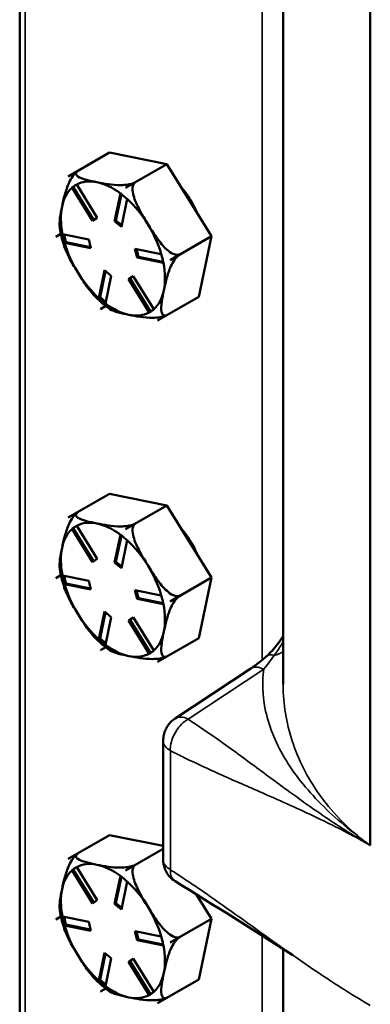
# Model space of a CAD drawing. Units: inches. Extents: x 1 to 162, y 1 to 125.
# Drawn here: x 136 to 138, y 100 to 103 of the extents above; entities that cross this region are included whole.
import ezdxf

# ---------------------------------------------------------------- set-up
doc = ezdxf.new("R2010")
doc.units = ezdxf.units.IN
doc.header["$LTSCALE"] = 7.407407
doc.header["$MEASUREMENT"] = 0
doc.layers.add('Visible (ANSI)', color=7, linetype='Continuous', lineweight=50)
doc.layers.add('Visible Narrow (ANSI)', color=7, linetype='Continuous', lineweight=35)

msp = doc.modelspace()

# ---------------------------------------------------------------- linework, layer by layer
at = {"layer": 'Visible (ANSI)'}
for p, q in [((136.3849, 117.7381), (136.3849, 96.9176)), ((137.3788, 100.7628), (137.3788, 103.807)), ((137.7079, 103.5934), (137.7079, 100.1535)), ((136.5682, 102.6826), (136.7243, 102.7727)), ((136.94, 102.7289), (136.7243, 102.7727)), ((136.784, 102.6388), (136.94, 102.7289)), ((137.1085, 102.4563), (136.94, 102.7289)), ((136.5682, 102.6826), (136.6064, 102.7047)), ((136.6061, 102.7045), (136.5682, 102.6826)), ((136.5682, 102.6826), (136.5682, 102.6826)), ((136.5682, 102.6826), (136.5682, 102.6826)), ((136.5998, 102.6518), (136.5872, 102.6429)), ((136.5999, 102.6517), (136.6773, 102.5263)), ((136.8221, 102.6608), (136.7839, 102.6388)), ((136.784, 102.6388), (136.8222, 102.6608)), ((136.5821, 102.64), (136.5872, 102.6429)), ((136.6598, 102.514), (136.5823, 102.6394)), ((136.5872, 102.6429), (136.6647, 102.5175)), ((136.743, 102.513), (136.7647, 102.6182)), ((136.7688, 102.6155), (136.7482, 102.516)), ((136.7839, 102.6388), (136.784, 102.6388)), ((136.784, 102.6388), (136.784, 102.6388)), ((136.7903, 102.5971), (136.7686, 102.4919)), ((136.6773, 102.5263), (136.6598, 102.514)), ((136.743, 102.513), (136.7482, 102.516)), ((136.7686, 102.4919), (136.743, 102.513)), ((136.7482, 102.516), (136.7699, 102.4982)), ((136.5403, 102.465), (136.5209, 102.4538)), ((136.5209, 102.4538), (136.5402, 102.465)), ((136.5462, 102.4646), (136.6454, 102.4444)), ((136.5209, 102.4538), (136.5209, 102.4538)), ((136.5209, 102.4538), (136.5209, 102.4538)), ((136.552, 102.4634), (136.5591, 102.4343)), ((136.5539, 102.4313), (136.5591, 102.4343)), ((136.6535, 102.411), (136.5542, 102.4311)), ((136.5591, 102.4343), (136.6524, 102.4153)), ((136.6454, 102.4444), (136.6535, 102.411)), ((136.9524, 102.3661), (137.1085, 102.4563)), ((137.0612, 102.2275), (137.1085, 102.4563)), ((136.8198, 102.409), (136.919, 102.3888)), ((136.8279, 102.3756), (136.8198, 102.409)), ((136.8261, 102.4077), (136.8331, 102.3786)), ((136.8279, 102.3756), (136.8331, 102.3786)), ((136.9271, 102.3554), (136.8279, 102.3756)), ((136.8331, 102.3786), (136.9266, 102.3596)), ((136.9524, 102.3661), (136.9906, 102.3882)), ((136.9906, 102.3882), (136.9524, 102.3662)), ((136.9524, 102.3662), (136.9524, 102.3661)), ((136.9524, 102.3661), (136.9524, 102.3661)), ((136.6829, 102.2228), (136.7047, 102.3281)), ((136.7086, 102.3248), (136.6881, 102.2254)), ((136.7047, 102.3281), (136.7303, 102.307)), ((136.7303, 102.307), (136.7085, 102.2017)), ((136.7959, 102.2936), (136.8135, 102.306)), ((136.7959, 102.2936), (136.8012, 102.2967)), ((136.8734, 102.1682), (136.7959, 102.2936)), ((136.8138, 102.3055), (136.8012, 102.2967)), ((136.8012, 102.2967), (136.8787, 102.1712)), ((136.8135, 102.306), (136.8909, 102.1806)), ((136.6829, 102.2224), (136.6881, 102.2254)), ((136.6881, 102.2254), (136.7097, 102.2076)), ((136.9051, 102.1373), (137.0612, 102.2275)), ((136.6893, 102.1812), (136.7094, 102.1928)), ((136.7094, 102.1928), (136.6893, 102.1812)), ((136.6893, 102.1812), (136.6893, 102.1812)), ((136.6893, 102.1812), (136.6893, 102.1812)), ((136.9432, 102.1594), (136.9051, 102.1374)), ((136.9051, 102.1374), (136.9051, 102.1373)), ((136.9051, 102.1373), (136.9051, 102.1373)), ((136.5682, 101.3926), (136.7243, 101.4827)), ((136.94, 101.4388), (136.7243, 101.4827)), ((136.784, 101.3487), (136.94, 101.4388)), ((137.1085, 101.1662), (136.94, 101.4388)), ((136.5682, 101.3925), (136.6064, 101.4146)), ((136.6061, 101.4144), (136.5682, 101.3925)), ((136.5682, 101.3925), (136.5682, 101.3926)), ((136.5682, 101.3926), (136.5682, 101.3925)), ((136.5821, 101.3499), (136.5872, 101.3529)), ((136.6598, 101.2239), (136.5823, 101.3493)), ((136.5998, 101.3617), (136.5872, 101.3529)), ((136.5872, 101.3529), (136.6647, 101.2274)), ((136.5999, 101.3617), (136.6773, 101.2363)), ((136.8221, 101.3708), (136.7839, 101.3487)), ((136.7839, 101.3487), (136.784, 101.3487)), ((136.784, 101.3487), (136.8222, 101.3707)), ((136.784, 101.3487), (136.784, 101.3487)), ((136.743, 101.2229), (136.7647, 101.3282)), ((136.7688, 101.3254), (136.7482, 101.226)), ((136.7903, 101.3071), (136.7686, 101.2018)), ((136.6773, 101.2363), (136.6598, 101.2239)), ((136.743, 101.2229), (136.7482, 101.226)), ((136.7686, 101.2018), (136.743, 101.2229)), ((136.7482, 101.226), (136.7699, 101.2081)), ((136.5403, 101.1749), (136.5209, 101.1637)), ((136.5209, 101.1638), (136.5402, 101.1749)), ((136.5209, 101.1637), (136.5209, 101.1638)), ((136.5209, 101.1637), (136.5209, 101.1637)), ((136.5462, 101.1745), (136.6454, 101.1543)), ((136.552, 101.1733), (136.5591, 101.1442)), ((136.9524, 101.0761), (137.1085, 101.1662)), ((137.0612, 100.9374), (137.1085, 101.1662)), ((136.5539, 101.1412), (136.5591, 101.1442)), ((136.6535, 101.1209), (136.5542, 101.1411)), ((136.5591, 101.1442), (136.6524, 101.1252)), ((136.6454, 101.1543), (136.6535, 101.1209)), ((136.8198, 101.1189), (136.919, 101.0988)), ((136.8279, 101.0855), (136.8198, 101.1189)), ((136.8261, 101.1176), (136.8331, 101.0885)), ((136.8279, 101.0855), (136.8331, 101.0885)), ((136.8331, 101.0885), (136.9266, 101.0695)), ((136.9524, 101.0761), (136.9906, 101.0981)), ((136.9906, 101.0981), (136.9524, 101.0761)), ((136.9271, 101.0653), (136.8279, 101.0855)), ((136.9524, 101.0761), (136.9524, 101.0761)), ((136.9524, 101.0761), (136.9524, 101.0761)), ((136.6829, 100.9328), (136.7047, 101.038)), ((136.7086, 101.0347), (136.6881, 100.9353)), ((136.7047, 101.038), (136.7303, 101.0169)), ((136.7303, 101.0169), (136.7085, 100.9117)), ((136.7959, 101.0036), (136.8135, 101.0159)), ((136.8138, 101.0154), (136.8012, 101.0066)), ((136.8135, 101.0159), (136.8909, 100.8905)), ((136.7959, 101.0036), (136.8012, 101.0066)), ((136.8734, 100.8782), (136.7959, 101.0036)), ((136.8012, 101.0066), (136.8787, 100.8811)), ((136.6829, 100.9324), (136.6881, 100.9353)), ((136.6881, 100.9353), (136.7097, 100.9175)), ((136.6893, 100.8911), (136.7094, 100.9027)), ((136.7094, 100.9027), (136.6893, 100.8911)), ((136.9051, 100.8473), (137.0612, 100.9374)), ((136.6893, 100.8911), (136.6893, 100.8911)), ((136.6893, 100.8911), (136.6893, 100.8911)), ((136.9432, 100.8693), (136.9051, 100.8473)), ((136.9051, 100.8473), (136.9051, 100.8473)), ((136.9051, 100.8473), (136.9051, 100.8473)), ((137.257, 100.8223), (136.9715, 100.6336)), ((136.9262, 100.5495), (136.9262, 100.0996)), ((136.5682, 100.1025), (136.7243, 100.1926)), ((136.9262, 100.1516), (136.7243, 100.1926)), ((136.5682, 100.1025), (136.6064, 100.1245)), ((136.6061, 100.1243), (136.5682, 100.1025)), ((136.784, 100.0587), (136.9262, 100.1408)), ((136.5682, 100.1025), (136.5682, 100.1025)), ((136.5682, 100.1025), (136.5682, 100.1025)), ((136.5821, 100.0599), (136.5872, 100.0628)), ((136.6598, 99.9339), (136.5823, 100.0593)), ((136.5998, 100.0717), (136.5872, 100.0628)), ((136.5872, 100.0628), (136.6647, 99.9374)), ((136.5999, 100.0716), (136.6773, 99.9462)), ((136.8221, 100.0807), (136.7839, 100.0587)), ((136.7839, 100.0587), (136.784, 100.0587)), ((136.784, 100.0586), (136.8222, 100.0807)), ((136.784, 100.0587), (136.784, 100.0586)), ((136.743, 99.9329), (136.7647, 100.0381)), ((136.7688, 100.0354), (136.7482, 99.9359)), ((136.7903, 100.017), (136.7686, 99.9118)), ((136.6773, 99.9462), (136.6598, 99.9339)), ((136.743, 99.9329), (136.7482, 99.9359)), ((136.7482, 99.9359), (136.7699, 99.918)), ((137.1085, 99.8761), (137.0513, 99.9687)), ((136.7686, 99.9118), (136.743, 99.9329)), ((136.5209, 99.8737), (136.5402, 99.8849)), ((136.5403, 99.8848), (136.5209, 99.8737)), ((136.5209, 99.8737), (136.5209, 99.8737)), ((136.5209, 99.8737), (136.5209, 99.8737)), ((136.5462, 99.8844), (136.6454, 99.8643)), ((136.552, 99.8833), (136.5591, 99.8541)), ((136.6454, 99.8643), (136.6535, 99.8309)), ((136.9524, 99.786), (137.1085, 99.8761)), ((137.0612, 99.6473), (137.1085, 99.8761)), ((136.5539, 99.8512), (136.5591, 99.8541)), ((136.6535, 99.8309), (136.5542, 99.851)), ((136.5591, 99.8541), (136.6524, 99.8352)), ((136.8198, 99.8289), (136.919, 99.8087)), ((136.8279, 99.7954), (136.8198, 99.8289)), ((136.8261, 99.8276), (136.8331, 99.7984)), ((136.8279, 99.7954), (136.8331, 99.7984)), ((136.9271, 99.7753), (136.8279, 99.7954)), ((136.8331, 99.7984), (136.9266, 99.7795)), ((136.9906, 99.8081), (136.9524, 99.786)), ((136.9524, 99.786), (136.9906, 99.808)), ((136.9524, 99.786), (136.9524, 99.786)), ((136.9524, 99.786), (136.9524, 99.786)), ((136.6829, 99.6427), (136.7047, 99.7479)), ((136.7047, 99.7479), (136.7303, 99.7268)), ((137.3788, 96.8393), (137.3788, 99.7623)), ((136.7086, 99.7447), (136.6881, 99.6453)), ((136.7303, 99.7268), (136.7085, 99.6216)), ((136.7959, 99.7135), (136.8135, 99.7258)), ((136.7959, 99.7135), (136.8012, 99.7165)), ((136.8734, 99.5881), (136.7959, 99.7135)), ((136.8138, 99.7254), (136.8012, 99.7165)), ((136.8012, 99.7165), (136.8787, 99.5911)), ((136.8135, 99.7258), (136.8909, 99.6004)), ((136.6829, 99.6423), (136.6881, 99.6453)), ((136.6881, 99.6453), (136.7097, 99.6274)), ((136.9051, 99.5572), (137.0612, 99.6473)), ((136.6893, 99.6011), (136.7094, 99.6127)), ((136.7094, 99.6127), (136.6893, 99.601)), ((136.6893, 99.6011), (136.6893, 99.6011)), ((136.6893, 99.601), (136.6893, 99.6011)), ((136.9432, 99.5793), (136.9051, 99.5572)), ((136.9051, 99.5572), (136.9051, 99.5572)), ((136.9051, 99.5572), (136.9051, 99.5572))]:
    msp.add_line(p, q, dxfattribs=at)
for centre, major_axis, start_param, end_param in [((136.7366, 102.41), (-0.1604, 0.2778), 0.05153, 0.051632), ((136.7366, 102.41), (-0.1389, 0.2406), 5.811167, 6.26805), ((136.7366, 102.41), (-0.1389, 0.2406), 5.354285, 5.811167), ((136.7366, 102.41), (-0.1389, 0.2406), 0.118297, 0.57518), ((136.7366, 102.41), (0.1604, -0.2778), 2.145925, 2.146027), ((136.9058, 102.5077), (-0.1296, 0.2245), 4.520667, 5.007272), ((136.7366, 102.41), (-0.1389, 0.2406), 4.76397, 5.220852), ((136.7366, 102.41), (0.1389, -0.2406), 3.716772, 4.173655), ((136.7366, 102.41), (-0.1389, 0.2406), 4.307087, 4.76397), ((136.7366, 102.41), (-0.1604, 0.2778), 1.098728, 1.098829), ((136.7366, 102.41), (0.1389, -0.2406), 4.307087, 4.76397), ((136.7366, 102.41), (-0.1389, 0.2406), 3.716772, 4.173655), ((136.7366, 102.41), (0.1604, -0.2778), 1.098728, 1.098829), ((136.7366, 102.41), (0.1389, -0.2406), 4.76397, 5.220852), ((136.7366, 102.41), (0.1389, -0.2406), 0.118297, 0.57518), ((136.7366, 102.41), (-0.1604, 0.2778), 2.145925, 2.146027), ((136.7366, 102.41), (0.1389, -0.2406), 5.354285, 5.811167), ((136.7366, 102.41), (0.1389, -0.2406), 5.811167, 6.26805), ((136.7366, 102.41), (0.1604, -0.2778), 0.05153, 0.051632), ((136.7366, 101.1199), (-0.1604, 0.2778), 0.05153, 0.051632), ((136.7366, 101.1199), (-0.1389, 0.2406), 0.118297, 0.57518), ((136.7366, 101.1199), (-0.1389, 0.2406), 5.811167, 6.26805), ((136.7366, 101.1199), (-0.1389, 0.2406), 5.354285, 5.811167), ((136.7366, 101.1199), (0.1604, -0.2778), 2.145925, 2.146027), ((136.9058, 101.2176), (-0.1296, 0.2245), 4.520667, 5.007272), ((136.7366, 101.1199), (0.1389, -0.2406), 3.716772, 4.173655), ((136.7366, 101.1199), (-0.1389, 0.2406), 4.76397, 5.220852), ((136.7366, 101.1199), (-0.1389, 0.2406), 4.307087, 4.76397), ((136.7366, 101.1199), (-0.1604, 0.2778), 1.098728, 1.098829), ((136.7366, 101.1199), (0.1389, -0.2406), 4.307087, 4.76397), ((136.7366, 101.1199), (-0.1389, 0.2406), 3.716772, 4.173655), ((136.7366, 101.1199), (0.1604, -0.2778), 1.098728, 1.098829), ((136.7366, 101.1199), (0.1389, -0.2406), 4.76397, 5.220852), ((136.7366, 101.1199), (0.1389, -0.2406), 0.118297, 0.57518), ((136.7366, 101.1199), (0.1389, -0.2406), 5.354285, 5.811167), ((136.7366, 101.1199), (-0.1604, 0.2778), 2.145925, 2.146027), ((136.7366, 101.1199), (0.1389, -0.2406), 5.811167, 6.26805), ((136.7366, 101.1199), (0.1604, -0.2778), 0.05153, 0.051632), ((136.7366, 99.8299), (-0.1604, 0.2778), 0.05153, 0.051632), ((136.7366, 99.8299), (-0.1389, 0.2406), 5.811167, 6.26805), ((136.7366, 99.8299), (-0.1389, 0.2406), 0.118297, 0.57518), ((136.7366, 99.8299), (-0.1389, 0.2406), 5.354285, 5.811167), ((136.7366, 99.8299), (0.1604, -0.2778), 2.145925, 2.146027), ((136.7366, 99.8299), (-0.1389, 0.2406), 4.76397, 5.220852), ((136.7366, 99.8299), (0.1389, -0.2406), 3.716772, 4.173655), ((136.9058, 99.9275), (-0.1296, 0.2245), 4.520667, 4.559099), ((136.7366, 99.8299), (-0.1389, 0.2406), 4.307087, 4.76397), ((136.7366, 99.8299), (-0.1604, 0.2778), 1.098728, 1.098829), ((136.7366, 99.8299), (0.1389, -0.2406), 4.307087, 4.76397), ((136.7366, 99.8299), (0.1604, -0.2778), 1.098728, 1.098829), ((136.7366, 99.8299), (-0.1389, 0.2406), 3.716772, 4.173655), ((136.7366, 99.8299), (0.1389, -0.2406), 4.76397, 5.220852), ((136.7366, 99.8299), (0.1389, -0.2406), 0.118297, 0.57518), ((136.7366, 99.8299), (-0.1604, 0.2778), 2.145925, 2.146027), ((136.7366, 99.8299), (0.1389, -0.2406), 5.354285, 5.811167), ((136.7366, 99.8299), (0.1389, -0.2406), 5.811167, 6.26805), ((136.7366, 99.8299), (0.1604, -0.2778), 0.05153, 0.051632)]:
    msp.add_ellipse(centre, major_axis=major_axis, ratio=0.57735, start_param=start_param, end_param=end_param, dxfattribs=at)
for points, knots in [([(136.5445, 102.5682), (136.5474, 102.5819), (136.5507, 102.5971), (136.5592, 102.6281), (136.5643, 102.644), (136.5751, 102.667), (136.5801, 102.676), (136.5885, 102.688), (136.5928, 102.6932), (136.5988, 102.6991), (136.6012, 102.7011), (136.6034, 102.7027)], [1.1821674, 1.1821674, 1.1821674, 1.1821674, 1.3795616, 1.3795616, 1.5769558, 1.5769558, 1.6715101, 1.6715101, 1.7294018, 1.7294018, 1.7597186, 1.7597186, 1.7597186, 1.7597186]), ([(136.6064, 102.7047), (136.6034, 102.7029), (136.6007, 102.7007), (136.5974, 102.6965), (136.5967, 102.6938), (136.5976, 102.6884), (136.6008, 102.685), (136.6118, 102.6774), (136.6235, 102.6734), (136.6492, 102.6663), (136.6632, 102.6633), (136.6761, 102.6607)], [0.5910837, 0.5910837, 0.5910837, 0.5910837, 0.634933, 0.634933, 0.6928248, 0.6928248, 0.787379, 0.787379, 0.9847732, 0.9847732, 1.1821674, 1.1821674, 1.1821674, 1.1821674]), ([(136.6038, 102.703), (136.6038, 102.703), (136.6037, 102.703), (136.6037, 102.7029), (136.6037, 102.7029), (136.6036, 102.7029), (136.6036, 102.7029), (136.6036, 102.7028), (136.6035, 102.7028), (136.6035, 102.7028), (136.6035, 102.7028), (136.6034, 102.7028)], [2.617174677, 2.617174677, 2.617174677, 2.617174677, 2.617512722, 2.617512722, 2.617850767, 2.617850767, 2.618188812, 2.618188812, 2.618526857, 2.618526857, 2.618864902, 2.618864902, 2.618864902, 2.618864902]), ([(136.6761, 102.6607), (136.689, 102.6581), (136.7034, 102.6553), (136.7337, 102.651), (136.7497, 102.6494), (136.7745, 102.6497), (136.7846, 102.6504), (136.799, 102.6527), (136.8056, 102.6542), (136.8148, 102.6572), (136.8191, 102.6591), (136.8221, 102.6608)], [1.1821674, 1.1821674, 1.1821674, 1.1821674, 1.3795616, 1.3795616, 1.5769558, 1.5769558, 1.6715101, 1.6715101, 1.7294018, 1.7294018, 1.7732511, 1.7732511, 1.7732511, 1.7732511]), ([(136.8222, 102.6608), (136.8191, 102.6591), (136.8163, 102.656), (136.8123, 102.6486), (136.811, 102.6428), (136.8102, 102.6293), (136.8119, 102.6189), (136.819, 102.5922), (136.8277, 102.5736), (136.8473, 102.5368), (136.8581, 102.5188), (136.8682, 102.5025)], [0.5910837, 0.5910837, 0.5910837, 0.5910837, 0.634933, 0.634933, 0.6928248, 0.6928248, 0.787379, 0.787379, 0.9847732, 0.9847732, 1.1821674, 1.1821674, 1.1821674, 1.1821674]), ([(136.5357, 102.4897), (136.5342, 102.4996), (136.5351, 102.5122), (136.5388, 102.5396), (136.5417, 102.5545), (136.5445, 102.5682)], [0.8006025, 0.8006025, 0.8006025, 0.8006025, 0.9847732, 0.9847732, 1.1821674, 1.1821674, 1.1821674, 1.1821674]), ([(136.8682, 102.5025), (136.8783, 102.4862), (136.8896, 102.4684), (136.9137, 102.4343), (136.9266, 102.4181), (136.9475, 102.3994), (136.9562, 102.393), (136.9689, 102.3873), (136.9748, 102.3856), (136.9834, 102.3855), (136.9875, 102.3865), (136.9906, 102.3882)], [1.1821674, 1.1821674, 1.1821674, 1.1821674, 1.3795616, 1.3795616, 1.5769558, 1.5769558, 1.6715101, 1.6715101, 1.7294018, 1.7294018, 1.7732511, 1.7732511, 1.7732511, 1.7732511]), ([(136.5357, 102.4897), (136.5365, 102.4847), (136.5373, 102.4797), (136.5392, 102.4697), (136.5403, 102.4646), (136.5426, 102.4545), (136.5439, 102.4495), (136.5466, 102.4394), (136.5481, 102.4343), (136.5512, 102.4242), (136.5528, 102.4192), (136.5545, 102.4142)], [3.5397066, 3.5397066, 3.5397066, 3.5397066, 3.5946466, 3.5946466, 3.6495866, 3.6495866, 3.7045266, 3.7045266, 3.7594666, 3.7594666, 3.8144066, 3.8144066, 3.8144066, 3.8144066]), ([(136.6051, 102.3175), (136.595, 102.3338), (136.5842, 102.3519), (136.5666, 102.3848), (136.5595, 102.3997), (136.5545, 102.4142)], [1.1821674, 1.1821674, 1.1821674, 1.1821674, 1.3795616, 1.3795616, 1.5366599, 1.5366599, 1.5366599, 1.5366599]), ([(136.9906, 102.3882), (136.9876, 102.3864), (136.9839, 102.3835), (136.9769, 102.3768), (136.9727, 102.3715), (136.9643, 102.3596), (136.9593, 102.3505), (136.9485, 102.3275), (136.9434, 102.3116), (136.9349, 102.2806), (136.9316, 102.2654), (136.9287, 102.2517)], [0.5910837, 0.5910837, 0.5910837, 0.5910837, 0.634933, 0.634933, 0.6928248, 0.6928248, 0.787379, 0.787379, 0.9847732, 0.9847732, 1.1821674, 1.1821674, 1.1821674, 1.1821674]), ([(136.671, 102.2268), (136.6595, 102.2383), (136.6487, 102.2521), (136.6265, 102.2834), (136.6152, 102.3012), (136.6051, 102.3175)], [0.8188129, 0.8188129, 0.8188129, 0.8188129, 0.9847732, 0.9847732, 1.1821674, 1.1821674, 1.1821674, 1.1821674]), ([(136.9287, 102.2517), (136.9259, 102.2381), (136.923, 102.2232), (136.9192, 102.1948), (136.9183, 102.1813), (136.9212, 102.1663), (136.9233, 102.1613), (136.9283, 102.1571), (136.9313, 102.156), (136.9369, 102.1565), (136.9402, 102.1577), (136.9432, 102.1594)], [1.1821674, 1.1821674, 1.1821674, 1.1821674, 1.3795616, 1.3795616, 1.5769558, 1.5769558, 1.6715101, 1.6715101, 1.7294018, 1.7294018, 1.7732511, 1.7732511, 1.7732511, 1.7732511]), ([(136.671, 102.2268), (136.6745, 102.2233), (136.6779, 102.22), (136.685, 102.2134), (136.6885, 102.2102), (136.6957, 102.2039), (136.6994, 102.2008), (136.7067, 102.1949), (136.7104, 102.192), (136.7179, 102.1864), (136.7217, 102.1837), (136.7255, 102.1811)], [4.5710768, 4.5710768, 4.5710768, 4.5710768, 4.6222284, 4.6222284, 4.67338, 4.67338, 4.7245316, 4.7245316, 4.7756832, 4.7756832, 4.8268348, 4.8268348, 4.8268348, 4.8268348]), ([(136.7972, 102.1593), (136.7843, 102.1619), (136.7703, 102.1649), (136.7447, 102.1719), (136.7329, 102.1759), (136.7255, 102.1811)], [1.1821674, 1.1821674, 1.1821674, 1.1821674, 1.3795616, 1.3795616, 1.5768433, 1.5768433, 1.5768433, 1.5768433]), ([(136.9429, 102.1592), (136.9399, 102.1575), (136.9357, 102.1558), (136.9267, 102.1528), (136.9201, 102.1513), (136.9057, 102.1489), (136.8956, 102.1483), (136.8708, 102.1479), (136.8548, 102.1495), (136.8245, 102.1539), (136.8101, 102.1566), (136.7972, 102.1593)], [0.5926268, 0.5926268, 0.5926268, 0.5926268, 0.634933, 0.634933, 0.6928248, 0.6928248, 0.787379, 0.787379, 0.9847732, 0.9847732, 1.1821674, 1.1821674, 1.1821674, 1.1821674]), ([(136.5445, 101.2781), (136.5474, 101.2918), (136.5507, 101.307), (136.5592, 101.3381), (136.5643, 101.3539), (136.5751, 101.3769), (136.5801, 101.386), (136.5885, 101.3979), (136.5928, 101.4032), (136.5988, 101.409), (136.6012, 101.411), (136.6034, 101.4127)], [1.1821674, 1.1821674, 1.1821674, 1.1821674, 1.3795616, 1.3795616, 1.5769558, 1.5769558, 1.6715101, 1.6715101, 1.7294018, 1.7294018, 1.7597186, 1.7597186, 1.7597186, 1.7597186]), ([(136.6064, 101.4146), (136.6034, 101.4129), (136.6007, 101.4107), (136.5974, 101.4064), (136.5967, 101.4037), (136.5976, 101.3983), (136.6008, 101.3949), (136.6118, 101.3873), (136.6235, 101.3833), (136.6492, 101.3763), (136.6632, 101.3733), (136.6761, 101.3706)], [0.5910837, 0.5910837, 0.5910837, 0.5910837, 0.634933, 0.634933, 0.6928248, 0.6928248, 0.787379, 0.787379, 0.9847732, 0.9847732, 1.1821674, 1.1821674, 1.1821674, 1.1821674]), ([(136.6038, 101.4129), (136.6038, 101.4129), (136.6037, 101.4129), (136.6037, 101.4129), (136.6037, 101.4129), (136.6036, 101.4128), (136.6036, 101.4128), (136.6036, 101.4128), (136.6035, 101.4128), (136.6035, 101.4127), (136.6035, 101.4127), (136.6034, 101.4127)], [2.617174677, 2.617174677, 2.617174677, 2.617174677, 2.617512722, 2.617512722, 2.617850767, 2.617850767, 2.618188812, 2.618188812, 2.618526857, 2.618526857, 2.618864902, 2.618864902, 2.618864902, 2.618864902]), ([(136.6761, 101.3706), (136.689, 101.368), (136.7034, 101.3653), (136.7337, 101.3609), (136.7497, 101.3593), (136.7745, 101.3596), (136.7846, 101.3603), (136.799, 101.3627), (136.8056, 101.3641), (136.8148, 101.3672), (136.8191, 101.369), (136.8221, 101.3708)], [1.1821674, 1.1821674, 1.1821674, 1.1821674, 1.3795616, 1.3795616, 1.5769558, 1.5769558, 1.6715101, 1.6715101, 1.7294018, 1.7294018, 1.7732511, 1.7732511, 1.7732511, 1.7732511]), ([(136.8222, 101.3707), (136.8191, 101.369), (136.8163, 101.3659), (136.8123, 101.3586), (136.811, 101.3527), (136.8102, 101.3392), (136.8119, 101.3288), (136.819, 101.3022), (136.8277, 101.2835), (136.8473, 101.2468), (136.8581, 101.2287), (136.8682, 101.2124)], [0.5910837, 0.5910837, 0.5910837, 0.5910837, 0.634933, 0.634933, 0.6928248, 0.6928248, 0.787379, 0.787379, 0.9847732, 0.9847732, 1.1821674, 1.1821674, 1.1821674, 1.1821674]), ([(136.5357, 101.1997), (136.5342, 101.2096), (136.5351, 101.2222), (136.5388, 101.2496), (136.5417, 101.2645), (136.5445, 101.2781)], [0.8006025, 0.8006025, 0.8006025, 0.8006025, 0.9847732, 0.9847732, 1.1821674, 1.1821674, 1.1821674, 1.1821674]), ([(136.5357, 101.1997), (136.5365, 101.1947), (136.5373, 101.1896), (136.5392, 101.1796), (136.5403, 101.1746), (136.5426, 101.1645), (136.5439, 101.1594), (136.5466, 101.1493), (136.5481, 101.1443), (136.5512, 101.1342), (136.5528, 101.1291), (136.5545, 101.1241)], [3.5397066, 3.5397066, 3.5397066, 3.5397066, 3.5946466, 3.5946466, 3.6495866, 3.6495866, 3.7045266, 3.7045266, 3.7594666, 3.7594666, 3.8144066, 3.8144066, 3.8144066, 3.8144066]), ([(136.8682, 101.2124), (136.8783, 101.1961), (136.8896, 101.1783), (136.9137, 101.1443), (136.9266, 101.128), (136.9475, 101.1093), (136.9562, 101.1029), (136.9689, 101.0972), (136.9748, 101.0955), (136.9834, 101.0954), (136.9875, 101.0964), (136.9906, 101.0981)], [1.1821674, 1.1821674, 1.1821674, 1.1821674, 1.3795616, 1.3795616, 1.5769558, 1.5769558, 1.6715101, 1.6715101, 1.7294018, 1.7294018, 1.7732511, 1.7732511, 1.7732511, 1.7732511]), ([(136.6051, 101.0274), (136.595, 101.0437), (136.5842, 101.0618), (136.5666, 101.0948), (136.5595, 101.1096), (136.5545, 101.1241)], [1.1821674, 1.1821674, 1.1821674, 1.1821674, 1.3795616, 1.3795616, 1.5366599, 1.5366599, 1.5366599, 1.5366599]), ([(136.9906, 101.0981), (136.9876, 101.0964), (136.9839, 101.0935), (136.9769, 101.0867), (136.9727, 101.0815), (136.9643, 101.0695), (136.9593, 101.0604), (136.9485, 101.0375), (136.9434, 101.0216), (136.9349, 100.9905), (136.9316, 100.9754), (136.9287, 100.9617)], [0.5910837, 0.5910837, 0.5910837, 0.5910837, 0.634933, 0.634933, 0.6928248, 0.6928248, 0.787379, 0.787379, 0.9847732, 0.9847732, 1.1821674, 1.1821674, 1.1821674, 1.1821674]), ([(136.671, 100.9367), (136.6595, 100.9482), (136.6487, 100.962), (136.6265, 100.9933), (136.6152, 101.0111), (136.6051, 101.0274)], [0.8188129, 0.8188129, 0.8188129, 0.8188129, 0.9847732, 0.9847732, 1.1821674, 1.1821674, 1.1821674, 1.1821674]), ([(136.9287, 100.9617), (136.9259, 100.948), (136.923, 100.9331), (136.9192, 100.9047), (136.9183, 100.8913), (136.9212, 100.8762), (136.9233, 100.8712), (136.9283, 100.867), (136.9313, 100.866), (136.9369, 100.8665), (136.9402, 100.8676), (136.9432, 100.8693)], [1.1821674, 1.1821674, 1.1821674, 1.1821674, 1.3795616, 1.3795616, 1.5769558, 1.5769558, 1.6715101, 1.6715101, 1.7294018, 1.7294018, 1.7732511, 1.7732511, 1.7732511, 1.7732511]), ([(137.3788, 100.9447), (137.3754, 100.9388), (137.3716, 100.9329), (137.3616, 100.9182), (137.3551, 100.9097), (137.3411, 100.8934), (137.3338, 100.8856), (137.3227, 100.8749), (137.3191, 100.8716), (137.3156, 100.8684)], [0.4476882, 0.4476882, 0.4476882, 0.4476882, 0.5432503, 0.5432503, 0.6919197, 0.6919197, 0.840589, 0.840589, 0.9085483, 0.9085483, 0.9085483, 0.9085483]), ([(136.671, 100.9367), (136.6745, 100.9333), (136.6779, 100.9299), (136.685, 100.9233), (136.6885, 100.9201), (136.6957, 100.9138), (136.6994, 100.9108), (136.7067, 100.9048), (136.7104, 100.9019), (136.7179, 100.8963), (136.7217, 100.8936), (136.7255, 100.891)], [4.5710768, 4.5710768, 4.5710768, 4.5710768, 4.6222284, 4.6222284, 4.67338, 4.67338, 4.7245316, 4.7245316, 4.7756832, 4.7756832, 4.8268348, 4.8268348, 4.8268348, 4.8268348]), ([(136.7972, 100.8692), (136.7843, 100.8718), (136.7703, 100.8748), (136.7447, 100.8819), (136.7329, 100.8859), (136.7255, 100.891)], [1.1821674, 1.1821674, 1.1821674, 1.1821674, 1.3795616, 1.3795616, 1.5768433, 1.5768433, 1.5768433, 1.5768433]), ([(136.9429, 100.8691), (136.9399, 100.8675), (136.9357, 100.8657), (136.9267, 100.8627), (136.9201, 100.8612), (136.9057, 100.8589), (136.8956, 100.8582), (136.8708, 100.8579), (136.8548, 100.8595), (136.8245, 100.8638), (136.8101, 100.8666), (136.7972, 100.8692)], [0.5926268, 0.5926268, 0.5926268, 0.5926268, 0.634933, 0.634933, 0.6928248, 0.6928248, 0.787379, 0.787379, 0.9847732, 0.9847732, 1.1821674, 1.1821674, 1.1821674, 1.1821674]), ([(137.3156, 100.8684), (137.3116, 100.8648), (137.3076, 100.8613), (137.2996, 100.8544), (137.2956, 100.8511), (137.2877, 100.8447), (137.2838, 100.8416), (137.276, 100.8357), (137.2721, 100.8328), (137.2645, 100.8274), (137.2607, 100.8248), (137.257, 100.8223)], [0, 0, 0, 0, 0.0706647, 0.0706647, 0.1413293, 0.1413293, 0.211994, 0.211994, 0.2826586, 0.2826586, 0.3533233, 0.3533233, 0.3533233, 0.3533233]), ([(136.9715, 100.6336), (136.9645, 100.629), (136.9591, 100.6243), (136.9499, 100.6147), (136.9462, 100.6099), (136.9396, 100.5999), (136.9369, 100.5948), (136.9322, 100.5839), (136.9302, 100.5781), (136.9272, 100.5651), (136.9262, 100.5579), (136.9262, 100.5495)], [0, 0, 0, 0, 0.00592189, 0.00592189, 0.01184378, 0.01184378, 0.01776567, 0.01776567, 0.02368756, 0.02368756, 0.02960945, 0.02960945, 0.02960945, 0.02960945]), ([(136.5445, 99.9881), (136.5474, 100.0018), (136.5507, 100.0169), (136.5592, 100.048), (136.5643, 100.0639), (136.5751, 100.0868), (136.5801, 100.0959), (136.5885, 100.1079), (136.5928, 100.1131), (136.5988, 100.119), (136.6012, 100.121), (136.6034, 100.1226)], [1.1821674, 1.1821674, 1.1821674, 1.1821674, 1.3795616, 1.3795616, 1.5769558, 1.5769558, 1.6715101, 1.6715101, 1.7294018, 1.7294018, 1.7597186, 1.7597186, 1.7597186, 1.7597186]), ([(136.6064, 100.1245), (136.6034, 100.1228), (136.6007, 100.1206), (136.5974, 100.1164), (136.5967, 100.1137), (136.5976, 100.1082), (136.6008, 100.1049), (136.6118, 100.0973), (136.6235, 100.0932), (136.6492, 100.0862), (136.6632, 100.0832), (136.6761, 100.0806)], [0.5910837, 0.5910837, 0.5910837, 0.5910837, 0.634933, 0.634933, 0.6928248, 0.6928248, 0.787379, 0.787379, 0.9847732, 0.9847732, 1.1821674, 1.1821674, 1.1821674, 1.1821674]), ([(136.6038, 100.1229), (136.6038, 100.1229), (136.6037, 100.1228), (136.6037, 100.1228), (136.6037, 100.1228), (136.6036, 100.1228), (136.6036, 100.1227), (136.6036, 100.1227), (136.6035, 100.1227), (136.6035, 100.1227), (136.6035, 100.1226), (136.6034, 100.1226)], [2.617174677, 2.617174677, 2.617174677, 2.617174677, 2.617512722, 2.617512722, 2.617850767, 2.617850767, 2.618188812, 2.618188812, 2.618526857, 2.618526857, 2.618864902, 2.618864902, 2.618864902, 2.618864902]), ([(136.9713, 100.0182), (136.9639, 100.0228), (136.9573, 100.0283), (136.9462, 100.0402), (136.9418, 100.0464), (136.935, 100.0587), (136.9325, 100.0647), (136.9289, 100.0759), (136.9278, 100.0811), (136.9265, 100.0909), (136.9262, 100.0954), (136.9262, 100.0996)], [0.014809, 0.014809, 0.014809, 0.014809, 0.01776909, 0.01776909, 0.02072918, 0.02072918, 0.02368927, 0.02368927, 0.02664936, 0.02664936, 0.02960945, 0.02960945, 0.02960945, 0.02960945]), ([(136.6761, 100.0806), (136.689, 100.0779), (136.7034, 100.0752), (136.7337, 100.0709), (136.7497, 100.0693), (136.7745, 100.0696), (136.7846, 100.0703), (136.799, 100.0726), (136.8056, 100.0741), (136.8148, 100.0771), (136.8191, 100.079), (136.8221, 100.0807)], [1.1821674, 1.1821674, 1.1821674, 1.1821674, 1.3795616, 1.3795616, 1.5769558, 1.5769558, 1.6715101, 1.6715101, 1.7294018, 1.7294018, 1.7732511, 1.7732511, 1.7732511, 1.7732511]), ([(136.8222, 100.0807), (136.8191, 100.0789), (136.8163, 100.0758), (136.8123, 100.0685), (136.811, 100.0627), (136.8102, 100.0491), (136.8119, 100.0387), (136.819, 100.0121), (136.8277, 99.9934), (136.8473, 99.9567), (136.8581, 99.9386), (136.8682, 99.9223)], [0.5910837, 0.5910837, 0.5910837, 0.5910837, 0.634933, 0.634933, 0.6928248, 0.6928248, 0.787379, 0.787379, 0.9847732, 0.9847732, 1.1821674, 1.1821674, 1.1821674, 1.1821674]), ([(136.5357, 99.9096), (136.5342, 99.9195), (136.5351, 99.9321), (136.5388, 99.9595), (136.5417, 99.9744), (136.5445, 99.9881)], [0.8006025, 0.8006025, 0.8006025, 0.8006025, 0.9847732, 0.9847732, 1.1821674, 1.1821674, 1.1821674, 1.1821674]), ([(136.5357, 99.9096), (136.5365, 99.9046), (136.5373, 99.8996), (136.5392, 99.8895), (136.5403, 99.8845), (136.5426, 99.8744), (136.5439, 99.8694), (136.5466, 99.8593), (136.5481, 99.8542), (136.5512, 99.8441), (136.5528, 99.8391), (136.5545, 99.834)], [3.5397066, 3.5397066, 3.5397066, 3.5397066, 3.5946466, 3.5946466, 3.6495866, 3.6495866, 3.7045266, 3.7045266, 3.7594666, 3.7594666, 3.8144066, 3.8144066, 3.8144066, 3.8144066]), ([(136.8682, 99.9223), (136.8783, 99.906), (136.8896, 99.8882), (136.9137, 99.8542), (136.9266, 99.8379), (136.9475, 99.8192), (136.9562, 99.8129), (136.9689, 99.8071), (136.9748, 99.8055), (136.9834, 99.8054), (136.9875, 99.8063), (136.9906, 99.8081)], [1.1821674, 1.1821674, 1.1821674, 1.1821674, 1.3795616, 1.3795616, 1.5769558, 1.5769558, 1.6715101, 1.6715101, 1.7294018, 1.7294018, 1.7732511, 1.7732511, 1.7732511, 1.7732511]), ([(136.6051, 99.7374), (136.595, 99.7537), (136.5842, 99.7717), (136.5666, 99.8047), (136.5595, 99.8195), (136.5545, 99.834)], [1.1821674, 1.1821674, 1.1821674, 1.1821674, 1.3795616, 1.3795616, 1.5366599, 1.5366599, 1.5366599, 1.5366599]), ([(136.9906, 99.808), (136.9876, 99.8063), (136.9839, 99.8034), (136.9769, 99.7967), (136.9727, 99.7914), (136.9643, 99.7794), (136.9593, 99.7704), (136.9485, 99.7474), (136.9434, 99.7315), (136.9349, 99.7005), (136.9316, 99.6853), (136.9287, 99.6716)], [0.5910837, 0.5910837, 0.5910837, 0.5910837, 0.634933, 0.634933, 0.6928248, 0.6928248, 0.787379, 0.787379, 0.9847732, 0.9847732, 1.1821674, 1.1821674, 1.1821674, 1.1821674]), ([(136.671, 99.6466), (136.6595, 99.6582), (136.6487, 99.6719), (136.6265, 99.7033), (136.6152, 99.7211), (136.6051, 99.7374)], [0.8188129, 0.8188129, 0.8188129, 0.8188129, 0.9847732, 0.9847732, 1.1821674, 1.1821674, 1.1821674, 1.1821674]), ([(136.671, 99.6466), (136.6745, 99.6432), (136.6779, 99.6398), (136.685, 99.6332), (136.6885, 99.63), (136.6957, 99.6238), (136.6994, 99.6207), (136.7067, 99.6148), (136.7104, 99.6119), (136.7179, 99.6063), (136.7217, 99.6036), (136.7255, 99.601)], [4.5710768, 4.5710768, 4.5710768, 4.5710768, 4.6222284, 4.6222284, 4.67338, 4.67338, 4.7245316, 4.7245316, 4.7756832, 4.7756832, 4.8268348, 4.8268348, 4.8268348, 4.8268348]), ([(136.9287, 99.6716), (136.9259, 99.6579), (136.923, 99.643), (136.9192, 99.6147), (136.9183, 99.6012), (136.9212, 99.5862), (136.9233, 99.5812), (136.9283, 99.577), (136.9313, 99.5759), (136.9369, 99.5764), (136.9402, 99.5775), (136.9432, 99.5793)], [1.1821674, 1.1821674, 1.1821674, 1.1821674, 1.3795616, 1.3795616, 1.5769558, 1.5769558, 1.6715101, 1.6715101, 1.7294018, 1.7294018, 1.7732511, 1.7732511, 1.7732511, 1.7732511]), ([(136.7972, 99.5791), (136.7843, 99.5818), (136.7703, 99.5848), (136.7447, 99.5918), (136.7329, 99.5958), (136.7255, 99.601)], [1.1821674, 1.1821674, 1.1821674, 1.1821674, 1.3795616, 1.3795616, 1.5768433, 1.5768433, 1.5768433, 1.5768433]), ([(136.9429, 99.5791), (136.9399, 99.5774), (136.9357, 99.5756), (136.9267, 99.5726), (136.9201, 99.5712), (136.9057, 99.5688), (136.8956, 99.5681), (136.8708, 99.5678), (136.8548, 99.5694), (136.8245, 99.5738), (136.8101, 99.5765), (136.7972, 99.5791)], [0.5926268, 0.5926268, 0.5926268, 0.5926268, 0.634933, 0.634933, 0.6928248, 0.6928248, 0.787379, 0.787379, 0.9847732, 0.9847732, 1.1821674, 1.1821674, 1.1821674, 1.1821674])]:
    msp.add_open_spline(points, degree=3, knots=knots, dxfattribs=at)
for points in [[(136.5996, 102.6523), (136.5966, 102.6502), (136.5936, 102.6481), (136.5908, 102.6461)], [(136.5999, 102.6517), (136.5998, 102.6519), (136.5997, 102.6521), (136.5996, 102.6523)], [(136.5908, 102.6461), (136.5879, 102.6441), (136.585, 102.642), (136.5821, 102.64)], [(136.5821, 102.64), (136.5822, 102.6398), (136.5822, 102.6396), (136.5823, 102.6394)], [(136.7649, 102.6187), (136.7649, 102.6186), (136.7648, 102.6184), (136.7647, 102.6182)], [(136.7776, 102.6081), (136.7735, 102.6116), (136.7692, 102.6151), (136.7649, 102.6187)], [(136.7905, 102.5976), (136.7861, 102.6012), (136.7818, 102.6047), (136.7776, 102.6081)], [(136.7903, 102.5971), (136.7904, 102.5973), (136.7905, 102.5975), (136.7905, 102.5976)], [(136.5458, 102.4647), (136.5472, 102.459), (136.5485, 102.4534), (136.5498, 102.4479)], [(136.5462, 102.4646), (136.5461, 102.4646), (136.546, 102.4647), (136.5458, 102.4647)], [(136.5498, 102.4479), (136.5511, 102.4425), (136.5525, 102.4369), (136.5539, 102.4313)], [(136.5539, 102.4313), (136.554, 102.4312), (136.5541, 102.4312), (136.5542, 102.4311)], [(136.9196, 102.3888), (136.9194, 102.3888), (136.9192, 102.3888), (136.919, 102.3888)], [(136.9235, 102.372), (136.9222, 102.3774), (136.9209, 102.3831), (136.9196, 102.3888)], [(136.9276, 102.3554), (136.9262, 102.361), (136.9248, 102.3666), (136.9235, 102.372)], [(136.9271, 102.3554), (136.9273, 102.3554), (136.9275, 102.3554), (136.9276, 102.3554)], [(136.6829, 102.2228), (136.6829, 102.2227), (136.6829, 102.2226), (136.6829, 102.2224)], [(136.6829, 102.2224), (136.6872, 102.2188), (136.6915, 102.2153), (136.6956, 102.2118)], [(136.6956, 102.2118), (136.6998, 102.2084), (136.7041, 102.2049), (136.7086, 102.2013)], [(136.7086, 102.2013), (136.7086, 102.2015), (136.7085, 102.2016), (136.7085, 102.2017)], [(136.8734, 102.1682), (136.8735, 102.1681), (136.8737, 102.1679), (136.8738, 102.1678)], [(136.8738, 102.1678), (136.8768, 102.1698), (136.8797, 102.1719), (136.8825, 102.1739)], [(136.8825, 102.1739), (136.8853, 102.1759), (136.8883, 102.178), (136.8914, 102.1801)], [(136.8914, 102.1801), (136.8912, 102.1803), (136.8911, 102.1804), (136.8909, 102.1806)], [(136.5908, 101.356), (136.5879, 101.354), (136.585, 101.352), (136.5821, 101.3499)], [(136.5821, 101.3499), (136.5822, 101.3497), (136.5822, 101.3495), (136.5823, 101.3493)], [(136.5996, 101.3622), (136.5966, 101.3601), (136.5936, 101.358), (136.5908, 101.356)], [(136.5999, 101.3617), (136.5998, 101.3619), (136.5997, 101.3621), (136.5996, 101.3622)], [(136.7649, 101.3287), (136.7649, 101.3285), (136.7648, 101.3283), (136.7647, 101.3282)], [(136.7776, 101.3181), (136.7735, 101.3215), (136.7692, 101.325), (136.7649, 101.3287)], [(136.7905, 101.3076), (136.7861, 101.3111), (136.7818, 101.3146), (136.7776, 101.3181)], [(136.7903, 101.3071), (136.7904, 101.3072), (136.7905, 101.3074), (136.7905, 101.3076)], [(136.5458, 101.1747), (136.5472, 101.1689), (136.5485, 101.1633), (136.5498, 101.1579)], [(136.5462, 101.1745), (136.5461, 101.1746), (136.546, 101.1746), (136.5458, 101.1747)], [(136.5498, 101.1579), (136.5511, 101.1525), (136.5525, 101.1469), (136.5539, 101.1412)], [(136.5539, 101.1412), (136.554, 101.1412), (136.5541, 101.1411), (136.5542, 101.1411)], [(136.9196, 101.0987), (136.9194, 101.0987), (136.9192, 101.0987), (136.919, 101.0988)], [(136.9235, 101.082), (136.9222, 101.0874), (136.9209, 101.093), (136.9196, 101.0987)], [(136.9276, 101.0653), (136.9262, 101.071), (136.9248, 101.0765), (136.9235, 101.082)], [(136.9271, 101.0653), (136.9273, 101.0653), (136.9275, 101.0653), (136.9276, 101.0653)], [(136.6829, 100.9328), (136.6829, 100.9326), (136.6829, 100.9325), (136.6829, 100.9324)], [(136.6829, 100.9324), (136.6872, 100.9287), (136.6915, 100.9252), (136.6956, 100.9218)], [(136.6956, 100.9218), (136.6998, 100.9183), (136.7041, 100.9148), (136.7086, 100.9113)], [(136.7086, 100.9113), (136.7086, 100.9114), (136.7085, 100.9115), (136.7085, 100.9117)], [(136.8734, 100.8782), (136.8735, 100.878), (136.8737, 100.8779), (136.8738, 100.8777)], [(136.8738, 100.8777), (136.8768, 100.8798), (136.8797, 100.8818), (136.8825, 100.8838)], [(136.8825, 100.8838), (136.8853, 100.8858), (136.8883, 100.8879), (136.8914, 100.89)], [(136.8914, 100.89), (136.8912, 100.8902), (136.8911, 100.8903), (136.8909, 100.8905)], [(136.5908, 100.066), (136.5879, 100.064), (136.585, 100.0619), (136.5821, 100.0599)], [(136.5821, 100.0599), (136.5822, 100.0597), (136.5822, 100.0595), (136.5823, 100.0593)], [(136.5996, 100.0722), (136.5966, 100.07), (136.5936, 100.068), (136.5908, 100.066)], [(136.5999, 100.0716), (136.5998, 100.0718), (136.5997, 100.072), (136.5996, 100.0722)], [(136.7649, 100.0386), (136.7649, 100.0384), (136.7648, 100.0383), (136.7647, 100.0381)], [(136.7776, 100.028), (136.7735, 100.0314), (136.7692, 100.035), (136.7649, 100.0386)], [(136.7905, 100.0175), (136.7861, 100.0211), (136.7818, 100.0246), (136.7776, 100.028)], [(136.7903, 100.017), (136.7904, 100.0172), (136.7905, 100.0173), (136.7905, 100.0175)], [(137.4156, 99.7387), (137.2678, 99.8336), (137.1197, 99.9267), (136.9713, 100.0182)], [(136.5458, 99.8846), (136.5472, 99.8788), (136.5485, 99.8732), (136.5498, 99.8678)], [(136.5462, 99.8844), (136.5461, 99.8845), (136.546, 99.8845), (136.5458, 99.8846)], [(136.5498, 99.8678), (136.5511, 99.8624), (136.5525, 99.8568), (136.5539, 99.8512)], [(136.5539, 99.8512), (136.554, 99.8511), (136.5541, 99.8511), (136.5542, 99.851)], [(136.9196, 99.8087), (136.9194, 99.8087), (136.9192, 99.8087), (136.919, 99.8087)], [(136.9235, 99.7919), (136.9222, 99.7973), (136.9209, 99.8029), (136.9196, 99.8087)], [(136.9276, 99.7752), (136.9262, 99.7809), (136.9248, 99.7865), (136.9235, 99.7919)], [(136.9271, 99.7753), (136.9273, 99.7753), (136.9275, 99.7752), (136.9276, 99.7752)], [(136.6829, 99.6427), (136.6829, 99.6426), (136.6829, 99.6424), (136.6829, 99.6423)], [(136.6829, 99.6423), (136.6872, 99.6387), (136.6915, 99.6351), (136.6956, 99.6317)], [(136.6956, 99.6317), (136.6998, 99.6283), (136.7041, 99.6248), (136.7086, 99.6212)], [(136.7086, 99.6212), (136.7086, 99.6213), (136.7085, 99.6215), (136.7085, 99.6216)], [(136.8825, 99.5937), (136.8853, 99.5957), (136.8883, 99.5978), (136.8914, 99.6)], [(136.8914, 99.6), (136.8912, 99.6001), (136.8911, 99.6003), (136.8909, 99.6004)], [(136.8734, 99.5881), (136.8735, 99.5879), (136.8737, 99.5878), (136.8738, 99.5876)], [(136.8738, 99.5876), (136.8768, 99.5897), (136.8797, 99.5917), (136.8825, 99.5937)]]:
    msp.add_open_spline(points, degree=3, dxfattribs=at)
at = {"layer": 'Visible Narrow (ANSI)'}
for p, q in [((136.4056, 96.9023), (136.4056, 117.7229)), ((137.2996, 103.8574), (137.2996, 100.8545)), ((137.0202, 100.6306), (137.3057, 100.8193)), ((136.9533, 100.0618), (136.9533, 100.5117)), ((137.2996, 99.8128), (137.2996, 96.8607))]:
    msp.add_line(p, q, dxfattribs=at)
for centre, major_axis, ratio, start_param, end_param in [((137.3775, 100.7995), (-0.062, 0.0688), 0.449336, 5.665437, 6.283185), ((137.308, 100.7451), (-0.0511, 0.0772), 0.576647, 5.463532, 6.283185), ((137.0225, 100.5564), (-0.0511, 0.0772), 0.576647, 5.463532, 6.283185), ((137.0188, 100.5495), (-0.0926, 0), 0.57735, 0, 0.785398), ((137.0188, 100.0996), (-0.0926, 0), 0.57735, 0, 0.785398)]:
    msp.add_ellipse(centre, major_axis=major_axis, ratio=ratio, start_param=start_param, end_param=end_param, dxfattribs=at)
for points, knots in [([(137.3449, 100.8718), (137.3534, 100.8828), (137.3612, 100.8942), (137.372, 100.912), (137.3755, 100.9183), (137.3788, 100.9247)], [-0.9085483, -0.9085483, -0.9085483, -0.9085483, -0.679742, -0.679742, -0.5571751, -0.5571751, -0.5571751, -0.5571751]), ([(137.3057, 100.8193), (137.3119, 100.8272), (137.3183, 100.8356), (137.3314, 100.8531), (137.3381, 100.8623), (137.3449, 100.8718)], [-0.3533233, -0.3533233, -0.3533233, -0.3533233, -0.1766617, -0.1766617, 0, 0, 0, 0]), ([(137.3057, 100.8193), (137.2994, 100.7706), (137.3013, 100.7218), (137.3228, 100.6089), (137.3483, 100.5455), (137.3845, 100.4846), (137.4205, 100.4239), (137.467, 100.3658), (137.5763, 100.2553), (137.6392, 100.2029), (137.7079, 100.1535)], [-4.214559, -4.214559, -4.214559, -4.214559, -3.376487, -3.376487, -2.247843, -2.247843, -2.247843, -1.123922, -1.123922, 0, 0, 0, 0]), ([(137.7079, 100.1535), (137.6392, 100.2029), (137.5801, 100.2608), (137.4845, 100.3861), (137.4479, 100.4535), (137.4225, 100.5224), (137.397, 100.5916), (137.3828, 100.6623), (137.379, 100.7421), (137.3788, 100.7524), (137.3788, 100.7628)], [0, 0, 0, 0, 1.123922, 1.123922, 2.247843, 2.247843, 2.247843, 3.376487, 3.376487, 3.545274, 3.545274, 3.545274, 3.545274]), ([(136.9533, 100.5117), (136.9526, 100.5283), (136.9564, 100.5474), (136.9696, 100.5778), (136.9767, 100.5896), (136.9915, 100.608), (136.9986, 100.6151), (137.0106, 100.6247), (137.0154, 100.6279), (137.0202, 100.6306)], [-0.02960945, -0.02960945, -0.02960945, -0.02960945, -0.01792279, -0.01792279, -0.00995711, -0.00995711, -0.00382966, -0.00382966, 0, 0, 0, 0]), ([(137.7079, 100.1535), (137.6495, 100.1872), (137.594, 100.2227), (137.4783, 100.3011), (137.4187, 100.3444), (137.3597, 100.388), (137.312, 100.4231), (137.2646, 100.4585), (137.1688, 100.5287), (137.1204, 100.5634), (137.0546, 100.6079), (137.0386, 100.6186), (137.0224, 100.6292), (137.0217, 100.6297), (137.021, 100.6301), (137.0202, 100.6306)], [-3.965575, -3.965575, -3.965575, -3.965575, -3.116067, -3.116067, -2.141441, -2.141441, -2.141441, -1.35449, -1.35449, -0.567545, -0.567545, -0.317307, -0.317307, -0.317307, -0.305956, -0.305956, -0.305956, -0.305956]), ([(136.9533, 100.5117), (136.9541, 100.5113), (136.9548, 100.5109), (136.9555, 100.5106), (136.9727, 100.5018), (136.9899, 100.4933), (137.0612, 100.4585), (137.1153, 100.4338), (137.2235, 100.3856), (137.2776, 100.3622), (137.3317, 100.3384), (137.3987, 100.3089), (137.4657, 100.2787), (137.5911, 100.2176), (137.6495, 100.1872), (137.7079, 100.1535)], [0.306606, 0.306606, 0.306606, 0.306606, 0.317307, 0.317307, 0.317307, 0.567545, 0.567545, 1.35449, 1.35449, 2.141441, 2.141441, 2.141441, 3.116067, 3.116067, 3.965575, 3.965575, 3.965575, 3.965575]), ([(136.9713, 100.0182), (136.9687, 100.0198), (136.9663, 100.0218), (136.9564, 100.0327), (136.9526, 100.046), (136.9533, 100.0618)], [0.014809, 0.014809, 0.014809, 0.014809, 0.01792279, 0.01792279, 0.02960945, 0.02960945, 0.02960945, 0.02960945]), ([(137.7079, 99.5487), (137.6495, 99.5824), (137.5911, 99.6195), (137.4657, 99.7031), (137.3987, 99.7503), (137.3317, 99.7982), (137.2776, 99.8368), (137.2235, 99.8758), (137.1153, 99.9526), (137.0612, 99.9904), (136.9899, 100.0379), (136.9727, 100.0492), (136.9555, 100.0603), (136.9548, 100.0608), (136.9541, 100.0613), (136.9533, 100.0618)], [0, 0, 0, 0, 0.849508, 0.849508, 1.824134, 1.824134, 1.824134, 2.611085, 2.611085, 3.39803, 3.39803, 3.648268, 3.648268, 3.648268, 3.658969, 3.658969, 3.658969, 3.658969])]:
    msp.add_open_spline(points, degree=3, knots=knots, dxfattribs=at)
msp.add_rational_spline([(137.3788, 100.8869), (137.3693, 100.8796), (137.3578, 100.8745), (137.3449, 100.8718)], [0.857028059046, 0.85537356133, 0.869380319065, 0.899048332249], degree=3, dxfattribs=at)

doc.saveas('drawing.dxf')
